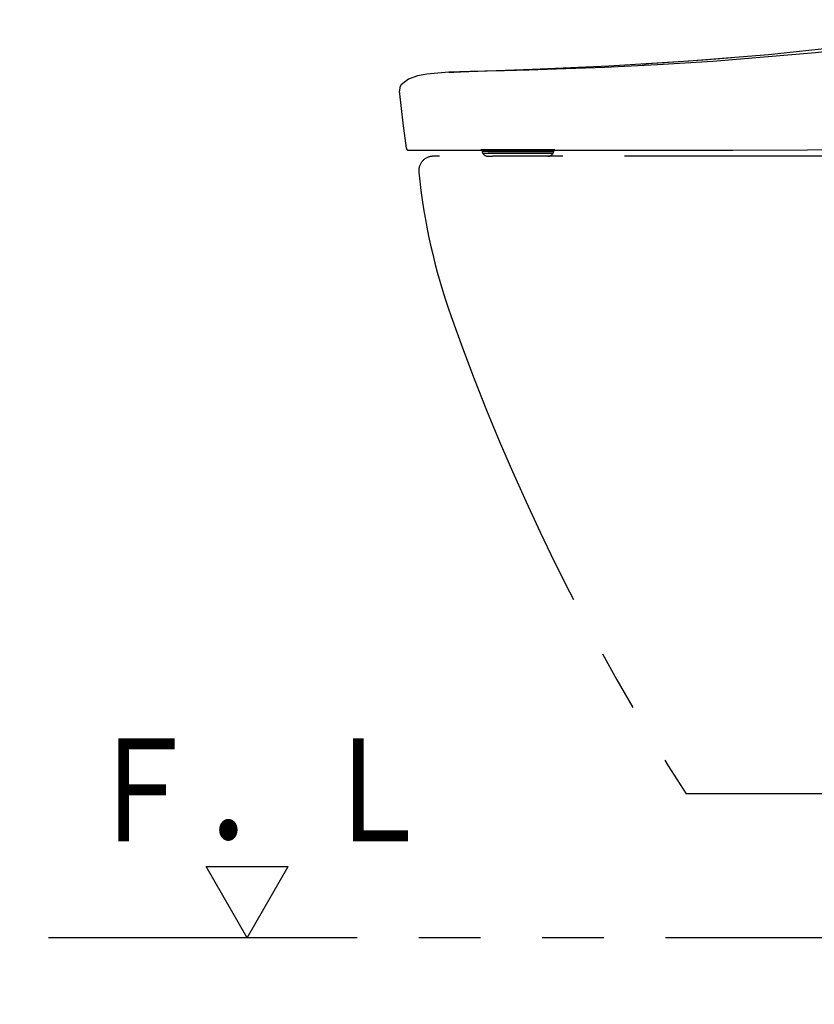
# Model space of a CAD drawing. Units: millimetres. Extents: x -395 to -10, y 7 to 287.
# Drawn here: x -135 to -116, y 115 to 138 of the extents above; entities that cross this region are included whole.
import ezdxf

# ---------------------------------------------------------------- set-up
doc = ezdxf.new("R2010")
doc.units = ezdxf.units.MM
doc.linetypes.add('PHANTOM', pattern=[15, 7.5, -1.5, 1.5, -1.5, 1.5, -1.5])
doc.styles.get("Standard").update_dxf_attribs({"font": 'ROMANS', "bigfont": 'BIGFONT'})
doc.dimstyles.new('ISO-25', dxfattribs={"dimtxt": 2.5, "dimasz": 2.5, "dimexe": 1.25, "dimexo": 0.625, "dimtad": 1, "dimtxsty": 'Standard', "dimcen": 2.5, "dimadec": 0, "dimazin": 0, "dimtfac": 1, "dimtmove": 0, "dimatfit": 3, "dimfxl": 1, "dimarcsym": 0})

# ---------------------------------------------------------------- blocks, each defined once
blk = doc.blocks.new('VIS-UWFCB_L0006')
at = {"color": 0, "linetype": 'Continuous'}
for p, q in [((-129.827, 116.128), (-130.827, 117.861)), ((-130.827, 117.861), (-128.827, 117.861)), ((-129.827, 116.128), (-128.827, 117.861))]:
    blk.add_line(p, q, dxfattribs=at)
blk = doc.blocks.new('VIS-UWFCB_L0012')
at = {"color": 112, "linetype": 'PHANTOM'}
for p, q in [((-124.116, 135.278), (-124.116, 135.255)), ((-124.116, 135.255), (-123.98, 135.255)), ((-123.98, 135.255), (-123.589, 135.255)), ((-123.851, 135.283), (-123.279, 135.283)), ((-123.589, 135.255), (-122.375, 135.255)), ((-122.552, 135.282), (-122.56, 135.282)), ((-122.375, 135.255), (-122.375, 135.278)), ((-98.155, 135.128), (-125.305, 135.128)), ((-124.103, 135.205), (-124.102, 135.203)), ((-124.103, 135.205), (-123.97, 135.205)), ((-124.102, 135.203), (-123.969, 135.203)), ((-123.972, 135.128), (-123.865, 135.128)), ((-123.578, 135.205), (-123.97, 135.205)), ((-123.969, 135.203), (-123.578, 135.203)), ((-123.474, 135.128), (-123.865, 135.128)), ((-122.388, 135.205), (-123.578, 135.205)), ((-123.578, 135.203), (-122.39, 135.203)), ((-122.519, 135.128), (-123.474, 135.128)), ((-122.39, 135.203), (-122.388, 135.205)), ((-98.155, 119.628), (-119.155, 119.628))]:
    blk.add_line(p, q, dxfattribs=at)
for points in [[(-124.66, 137.18), (-122.891, 137.244), (-121.038, 137.329), (-119.092, 137.447), (-117.155, 137.605), (-115.152, 137.819), (-113.081, 138.098), (-110.937, 138.448)], [(-110.937, 138.344), (-113.477, 137.936), (-116.016, 137.638), (-118.509, 137.432), (-119.855, 137.35), (-121.136, 137.288), (-122.314, 137.244), (-122.984, 137.223), (-123.57, 137.207), (-124.048, 137.194), (-124.396, 137.186), (-124.599, 137.181), (-124.66, 137.18)], [(-120.223, 137.374), (-120.149, 137.378), (-119.977, 137.388), (-119.692, 137.406), (-119.345, 137.429), (-118.986, 137.454), (-118.639, 137.479), (-118.338, 137.503), (-118.141, 137.519), (-118.042, 137.527)], [(-124.924, 137.17), (-125.462, 137.125), (-125.687, 137.082), (-125.903, 137.005), (-126.082, 136.864)], [(-124.66, 137.18), (-124.776, 137.176), (-124.924, 137.17)], [(-124.924, 137.17), (-124.805, 137.174), (-124.641, 137.18)], [(-126.082, 136.864), (-126.115, 136.805), (-126.122, 136.72)], [(-125.956, 135.322), (-126.034, 135.936), (-126.122, 136.72)], [(-118.022, 135.278), (-116.211, 135.281), (-114.365, 135.312), (-112.787, 135.39), (-111.209, 135.543), (-109.64, 135.785)], [(-125.907, 135.278), (-125.907, 135.278), (-125.907, 135.278), (-125.907, 135.278), (-125.907, 135.278), (-125.906, 135.278), (-125.898, 135.278), (-125.763, 135.278), (-123.752, 135.278), (-119.129, 135.278)], [(-124.004, 135.284), (-124.098, 135.284), (-124.13, 135.284), (-124.14, 135.284), (-124.145, 135.283)], [(-124.145, 135.283), (-124.139, 135.283), (-124.126, 135.283), (-124.105, 135.283), (-124.059, 135.283)], [(-124.128, 135.279), (-124.129, 135.278), (-124.129, 135.278), (-124.129, 135.278), (-124.13, 135.278), (-124.13, 135.278), (-124.13, 135.278), (-124.131, 135.278), (-124.131, 135.278), (-124.131, 135.278), (-124.132, 135.278), (-124.132, 135.279), (-124.132, 135.279), (-124.133, 135.279), (-124.133, 135.279), (-124.133, 135.279), (-124.134, 135.279), (-124.134, 135.279), (-124.134, 135.279), (-124.135, 135.279), (-124.135, 135.279), (-124.135, 135.279), (-124.136, 135.279), (-124.136, 135.279), (-124.136, 135.279), (-124.137, 135.279), (-124.137, 135.279), (-124.137, 135.279), (-124.137, 135.28), (-124.138, 135.28), (-124.138, 135.28), (-124.138, 135.28), (-124.139, 135.28), (-124.139, 135.28), (-124.139, 135.28), (-124.14, 135.28), (-124.14, 135.28), (-124.14, 135.281), (-124.141, 135.281), (-124.141, 135.281), (-124.141, 135.281), (-124.141, 135.281), (-124.142, 135.281), (-124.142, 135.281), (-124.142, 135.282), (-124.143, 135.282), (-124.143, 135.282), (-124.143, 135.282), (-124.143, 135.282), (-124.144, 135.282), (-124.144, 135.283)], [(-123.612, 135.284), (-123.699, 135.284), (-123.785, 135.284), (-123.871, 135.284), (-124.004, 135.284)], [(-122.465, 135.283), (-122.675, 135.283), (-122.95, 135.283), (-123.242, 135.283), (-123.448, 135.284), (-123.612, 135.284)], [(-122.346, 135.284), (-122.348, 135.283), (-122.354, 135.283), (-122.465, 135.283)], [(-122.347, 135.283), (-122.347, 135.283), (-122.348, 135.282), (-122.348, 135.282), (-122.348, 135.282), (-122.349, 135.282), (-122.349, 135.282), (-122.349, 135.282), (-122.349, 135.282), (-122.35, 135.281), (-122.35, 135.281), (-122.35, 135.281), (-122.35, 135.281), (-122.351, 135.281), (-122.351, 135.281), (-122.351, 135.281), (-122.351, 135.28), (-122.352, 135.28), (-122.352, 135.28), (-122.352, 135.28), (-122.353, 135.28), (-122.353, 135.28), (-122.353, 135.28), (-122.353, 135.28), (-122.354, 135.28), (-122.354, 135.28), (-122.354, 135.279), (-122.355, 135.279), (-122.355, 135.279), (-122.355, 135.279), (-122.355, 135.279), (-122.356, 135.279), (-122.356, 135.279), (-122.356, 135.279), (-122.357, 135.279), (-122.357, 135.279), (-122.357, 135.279), (-122.358, 135.279), (-122.358, 135.279), (-122.358, 135.279), (-122.358, 135.279), (-122.359, 135.279), (-122.359, 135.279), (-122.359, 135.279), (-122.36, 135.278), (-122.36, 135.278), (-122.36, 135.278), (-122.361, 135.278), (-122.361, 135.278), (-122.361, 135.278), (-122.361, 135.278)], [(-122.36, 135.283), (-122.351, 135.283), (-122.346, 135.284)], [(-119.129, 135.278), (-118.645, 135.278), (-118.022, 135.278)]]:
    blk.add_lwpolyline(points, dxfattribs=at)
for centre, radius, start, end in [((-125.907, 135.328), 0.05, 187.5498, 270), ((-124.016, 135.255), 0.1, 180, 210), ((-124.056, 135.258), 0.025, 90, 111.0395), ((-122.475, 135.255), 0.1, 330, 0), ((-125.305, 134.778), 0.35, 90, 185.6956), ((-123.972, 135.278), 0.15, 210, 270), ((-122.519, 135.278), 0.15, 270, 330), ((-110.728, 136.232), 15, 185.6956, 199.4633), ((-73.013, 149.561), 55, 199.4633, 212.9713)]:
    blk.add_arc(centre, radius, start, end, dxfattribs=at)
blk = doc.blocks.new('_Dot')
at = {"color": 0, "linetype": 'ByBlock', "lineweight": -2}
blk.add_line((-0.5, 0), (-1, 0), dxfattribs=at)
at = {"color": 0, "linetype": 'ByBlock', "const_width": 0.5}
blk.add_lwpolyline([(-0.25, 0, 1), (0.25, 0, 1)], format="xyb", close=True, dxfattribs=at)
blk = doc.blocks.new('*D34')
at = {"color": 0, "lineweight": -2}
for p, q in [((-85.705, 127.813), (-85.705, 98.001)), ((-82.155, 113.588), (-82.155, 98.001)), ((-85.705, 100.001), (-128.89, 100.001)), ((-83.155, 100.001), (-84.705, 100.001))]:
    blk.add_line(p, q, dxfattribs=at)
at = {"layer": 'Defpoints', "color": 0}
for p in [(-85.705, 130.353), (-82.155, 116.128), (-85.705, 100)]:
    blk.add_point(p, dxfattribs=at)
at = {"color": 0, "lineweight": -2, "rotation": 180}
blk.add_blockref('_Dot', (-85.705, 100.001), dxfattribs=at)
at = {"color": 0, "lineweight": -2}
blk.add_blockref('_Dot', (-82.155, 100.001), dxfattribs=at)
at = {"color": 0, "insert": (-107.798, 102.57), "char_height": 2.5, "attachment_point": 5}
blk.add_mtext('71※1(リモデル用止水栓)', dxfattribs=at)

msp = doc.modelspace()

# ---------------------------------------------------------------- linework, layer by layer
at = {"color": 20, "linetype": 'PHANTOM'}
msp.add_line((-82.155, 116.128), (-135.355, 116.128), dxfattribs=at)

# ---------------------------------------------------------------- block references
at = {"color": 7}
for name in ['VIS-UWFCB_L0012', 'VIS-UWFCB_L0006']:
    msp.add_blockref(name, (0, 0), dxfattribs=at)

# ---------------------------------------------------------------- texts
at = {"color": 7, "insert": (-129.542, 118.471), "char_height": 2.5, "attachment_point": 8}
msp.add_mtext('{\\W0.833333;Ｆ．Ｌ}', dxfattribs=at)

# ---------------------------------------------------------------- dimensions: what is measured, and where the dimension line sits
at = {"color": 7}
dim = msp.add_linear_dim(base=(-85.705, 100.001), p1=(-82.155, 116.128), p2=(-85.705, 130.353), text='71※1(リモデル用止水栓)', dimstyle='ISO-25', override={"dimtxt": 2.5, "dimasz": 1, "dimexe": 2, "dimexo": 2.54, "dimgap": 0.625, "dimtad": 1, "dimtih": 0, "dimtoh": 0, "dimdec": 0, "dimdsep": 46, "dimblk1": 'Dot', "dimblk2": 'Dot', "dimsah": 1, "dimse1": 0, "dimse2": 0, "dimtmove": 0}, dxfattribs=at)
dim.commit()
dim.dimension.update_dxf_attribs({"geometry": '*D34', "text_midpoint": (-107.798, 100.001), "dimtype": 160})

doc.saveas('drawing.dxf')
